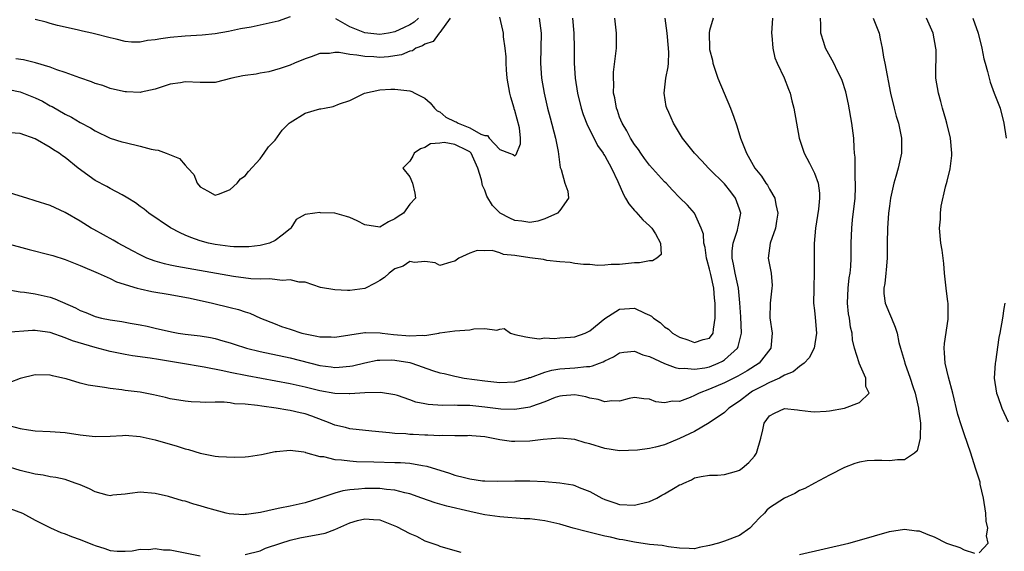
# Model space of a CAD drawing. Units: inches. Extents: x 2685000 to 2687309, y 1550634 to 1551000.
# Drawn here: x 2686039 to 2686170, y 1550788 to 1550859 of the extents above; entities that cross this region are included whole.
import ezdxf

# ---------------------------------------------------------------- set-up
doc = ezdxf.new("R2010")
doc.units = ezdxf.units.IN
doc.header["$MEASUREMENT"] = 0
doc.layers.add('LD26851548_2ft', color=143, linetype='Continuous')

msp = doc.modelspace()

# ---------------------------------------------------------------- linework, layer by layer
at = {"layer": 'LD26851548_2ft'}
for points, elevation in [([(2686152.84, 1550859), (2686153.62, 1550857), (2686153.75, 1550856.25), (2686154.02, 1550855), (2686154.22, 1550853.78), (2686154.39, 1550853), (2686155.17, 1550849), (2686155.65, 1550847), (2686155.93, 1550845.93), (2686156.21, 1550845), (2686156.34, 1550844.34), (2686156.64, 1550843), (2686156.64, 1550841), (2686156.19, 1550839), (2686155.87, 1550837.87), (2686155.6, 1550837), (2686155.15, 1550835), (2686155, 1550833.92), (2686154.89, 1550833), (2686154.75, 1550831), (2686154.71, 1550829), (2686154.7, 1550827), (2686154.58, 1550825.42), (2686154.51, 1550825), (2686154.38, 1550823.62), (2686154.24, 1550823), (2686154.26, 1550822.26), (2686154.44, 1550821), (2686155, 1550819.59), (2686155.27, 1550819), (2686155.79, 1550817.79), (2686156.02, 1550817), (2686156.26, 1550815.74), (2686156.47, 1550815), (2686157, 1550813.22), (2686157.05, 1550813), (2686157.77, 1550811), (2686158.13, 1550809.87), (2686158.44, 1550809), (2686158.9, 1550807), (2686158.9, 1550806.9), (2686159.14, 1550805), (2686159.1, 1550803.1), (2686159.12, 1550803), (2686159, 1550802.39), (2686158.72, 1550801.28), (2686158.36, 1550801), (2686157, 1550800.09), (2686156.1, 1550800.1), (2686155, 1550799.95), (2686153.99, 1550800.01), (2686153, 1550800.01), (2686152.02, 1550799.98), (2686151, 1550799.79), (2686150.38, 1550799.62), (2686149, 1550799.09), (2686147, 1550798.06), (2686146.32, 1550797.68), (2686145, 1550796.99), (2686143.71, 1550796.29), (2686143, 1550795.99), (2686142.38, 1550795.62), (2686141, 1550794.99), (2686139, 1550793.7), (2686138.63, 1550793.37), (2686138.32, 1550793), (2686137.65, 1550792.35), (2686137, 1550791.64), (2686136.36, 1550791), (2686135, 1550790.02), (2686133, 1550789.26), (2686132.18, 1550789), (2686131, 1550788.66), (2686129.6, 1550788.4), (2686129, 1550788.21), (2686128.26, 1550788.26), (2686127, 1550788.29), (2686125.53, 1550788.47), (2686124.68, 1550788.68), (2686123, 1550788.82), (2686121, 1550789.09), (2686119.42, 1550789.42), (2686119, 1550789.46), (2686117.76, 1550789.76), (2686117, 1550789.92), (2686114.54, 1550790.54), (2686112.79, 1550791), (2686111, 1550791.5), (2686109, 1550791.95), (2686107, 1550792.22), (2686106.24, 1550792.24), (2686103, 1550792.47), (2686101, 1550792.77), (2686099.97, 1550793), (2686099, 1550793.19), (2686095.92, 1550793.92), (2686095, 1550794.19), (2686094.37, 1550794.37), (2686092.61, 1550795), (2686091, 1550795.54), (2686090.32, 1550795.68), (2686089, 1550796.04), (2686087.87, 1550796.13), (2686087, 1550796.27), (2686085, 1550796.27), (2686084.16, 1550796.16), (2686083, 1550796.09), (2686082.03, 1550795.97), (2686081, 1550795.66), (2686079, 1550794.97), (2686077, 1550794.34), (2686075, 1550793.93), (2686073.63, 1550793.63), (2686073, 1550793.52), (2686071.05, 1550793.05), (2686069.18, 1550792.82), (2686069, 1550792.78), (2686068.77, 1550792.77), (2686066.9, 1550792.9), (2686066.46, 1550793), (2686065, 1550793.36), (2686063.72, 1550793.72), (2686063, 1550793.95), (2686062.17, 1550794.17), (2686061, 1550794.56), (2686060.64, 1550794.64), (2686058.8, 1550795.2), (2686057, 1550795.62), (2686055, 1550795.77), (2686053.6, 1550795.6), (2686053, 1550795.5), (2686051.37, 1550795.37), (2686051, 1550795.31), (2686050.6, 1550795.4), (2686049, 1550795.81), (2686048.24, 1550796.24), (2686047, 1550796.75), (2686046.34, 1550797), (2686045, 1550797.45), (2686043.75, 1550797.75), (2686043, 1550797.84), (2686042.04, 1550798.04), (2686041, 1550798.19), (2686039, 1550798.67), (2686037, 1550799.28)], 8932), ([(2686037, 1550804.8), (2686039, 1550804.26), (2686040.11, 1550804.11), (2686041, 1550803.96), (2686043, 1550803.89), (2686045, 1550803.75), (2686047, 1550803.45), (2686049, 1550803.22), (2686051, 1550803.26), (2686052.64, 1550803.36), (2686053, 1550803.37), (2686055, 1550803.21), (2686057, 1550802.77), (2686059.92, 1550801.92), (2686061, 1550801.54), (2686061.45, 1550801.45), (2686063, 1550800.97), (2686065, 1550800.6), (2686065.46, 1550800.54), (2686067.57, 1550800.43), (2686069, 1550800.49), (2686069.47, 1550800.53), (2686071.19, 1550800.81), (2686073, 1550801.21), (2686073.21, 1550801.21), (2686075, 1550801.4), (2686076.86, 1550801.14), (2686077, 1550801.11), (2686077.07, 1550801.07), (2686079, 1550800.53), (2686079.48, 1550800.52), (2686081, 1550800.13), (2686081.89, 1550800.11), (2686083, 1550799.94), (2686083.87, 1550799.87), (2686086.17, 1550799.83), (2686089, 1550799.75), (2686089.73, 1550799.73), (2686091, 1550799.63), (2686092.67, 1550799.33), (2686093.25, 1550799.25), (2686096.3, 1550798.3), (2686097, 1550798.07), (2686098.27, 1550797.73), (2686099, 1550797.56), (2686100.69, 1550797.31), (2686101, 1550797.28), (2686102.76, 1550797.24), (2686105, 1550797.3), (2686107, 1550797.3), (2686109, 1550797.21), (2686111, 1550797.03), (2686112.74, 1550796.74), (2686113, 1550796.66), (2686113.6, 1550796.4), (2686115, 1550795.88), (2686116.61, 1550795), (2686117, 1550794.82), (2686118.35, 1550794.35), (2686119, 1550794.14), (2686121, 1550794.03), (2686123, 1550794.54), (2686123.97, 1550795), (2686124.62, 1550795.38), (2686125, 1550795.57), (2686126.4, 1550796.4), (2686127, 1550796.74), (2686127.2, 1550796.8), (2686127.57, 1550797), (2686128.57, 1550797.43), (2686129, 1550797.68), (2686129.87, 1550797.87), (2686131, 1550798.04), (2686132.06, 1550798.06), (2686133, 1550798.13), (2686134.58, 1550798.58), (2686135, 1550798.73), (2686135.36, 1550799), (2686136.24, 1550799.76), (2686137, 1550800.6), (2686137.28, 1550801), (2686137.85, 1550803), (2686138.11, 1550804.11), (2686138.28, 1550805), (2686139, 1550805.96), (2686139.67, 1550806.33), (2686141, 1550806.94), (2686142.75, 1550806.75), (2686143, 1550806.74), (2686144.53, 1550806.53), (2686145, 1550806.51), (2686146.57, 1550806.57), (2686147, 1550806.62), (2686149, 1550806.99), (2686151, 1550807.76), (2686152.29, 1550809), (2686151.87, 1550809.87), (2686151.88, 1550811), (2686150.97, 1550812.97), (2686150.96, 1550813.04), (2686150.33, 1550815), (2686150.08, 1550816.08), (2686150.02, 1550817), (2686149.81, 1550817.81), (2686149.67, 1550819), (2686149.56, 1550819.56), (2686149.42, 1550821), (2686149.5, 1550823), (2686149.64, 1550824.36), (2686149.76, 1550825), (2686149.86, 1550825.86), (2686149.91, 1550827), (2686149.9, 1550828.1), (2686149.92, 1550829), (2686149.99, 1550831), (2686150.09, 1550832.09), (2686150.42, 1550835), (2686150.48, 1550836.48), (2686150.5, 1550837), (2686150.43, 1550837.57), (2686150.45, 1550840.45), (2686150.36, 1550841), (2686150.29, 1550841.71), (2686150.26, 1550843), (2686150.01, 1550845), (2686149.55, 1550847.55), (2686149.18, 1550849.18), (2686148.7, 1550850.7), (2686148.57, 1550851), (2686148.08, 1550851.92), (2686147.57, 1550853), (2686146.47, 1550855), (2686146.25, 1550855.75), (2686145.86, 1550857), (2686145.87, 1550858.13), (2686145.8, 1550859)], 8930), ([(2686037, 1550822.87), (2686039, 1550822.5), (2686039.55, 1550822.45), (2686041, 1550822.22), (2686043, 1550821.78), (2686043.59, 1550821.59), (2686046.35, 1550820.35), (2686047, 1550820.02), (2686047.74, 1550819.74), (2686049, 1550819.21), (2686049.84, 1550819), (2686051, 1550818.75), (2686052.55, 1550818.55), (2686053.67, 1550818.33), (2686055, 1550818.12), (2686055.93, 1550817.93), (2686057, 1550817.66), (2686059.16, 1550817.16), (2686060.09, 1550817), (2686061, 1550816.87), (2686063, 1550816.62), (2686064.39, 1550816.39), (2686065, 1550816.27), (2686066.03, 1550815.97), (2686067, 1550815.72), (2686067.53, 1550815.53), (2686069.19, 1550815), (2686071, 1550814.54), (2686075, 1550813.69), (2686079, 1550812.68), (2686080.5, 1550812.5), (2686081, 1550812.42), (2686081.56, 1550812.44), (2686083, 1550812.58), (2686083.35, 1550812.65), (2686085, 1550813.04), (2686086.63, 1550813.37), (2686087, 1550813.4), (2686088.57, 1550813.43), (2686089, 1550813.4), (2686091, 1550813.07), (2686091.27, 1550813), (2686094, 1550812), (2686095, 1550811.7), (2686095.59, 1550811.59), (2686097, 1550811.25), (2686097.22, 1550811.22), (2686098.25, 1550811), (2686101, 1550810.61), (2686103, 1550810.4), (2686105, 1550810.49), (2686106.8, 1550811), (2686106.94, 1550811.06), (2686107.08, 1550811.08), (2686109, 1550811.8), (2686109.94, 1550812.06), (2686111, 1550812.23), (2686113, 1550812.37), (2686114.56, 1550812.56), (2686115, 1550812.56), (2686115.39, 1550812.61), (2686116.31, 1550813), (2686116.82, 1550813.18), (2686117, 1550813.29), (2686118.16, 1550813.84), (2686119, 1550814.37), (2686119.55, 1550814.45), (2686121, 1550814.6), (2686122.11, 1550814.11), (2686123, 1550813.86), (2686125, 1550812.93), (2686126.4, 1550812.4), (2686127, 1550812.29), (2686127.67, 1550812.33), (2686129, 1550812.17), (2686130.38, 1550812.38), (2686131, 1550812.52), (2686132.17, 1550813), (2686132.73, 1550813.27), (2686133, 1550813.44), (2686134.71, 1550815), (2686134.81, 1550815.19), (2686135.26, 1550817), (2686135.16, 1550819.16), (2686135.05, 1550821.05), (2686134.86, 1550823), (2686134.41, 1550825), (2686134.2, 1550826.2), (2686134.02, 1550827), (2686134.03, 1550827.97), (2686134.15, 1550829), (2686134.73, 1550830.73), (2686134.79, 1550831), (2686134.81, 1550831.19), (2686135.17, 1550833), (2686135, 1550833.53), (2686134.48, 1550835), (2686133.86, 1550835.86), (2686133, 1550836.9), (2686131, 1550838.87), (2686130.85, 1550839), (2686129.98, 1550839.98), (2686129.01, 1550841), (2686127.41, 1550843), (2686127, 1550843.66), (2686126.2, 1550845), (2686125.56, 1550846.44), (2686125.29, 1550847), (2686125.22, 1550847.22), (2686124.92, 1550849), (2686125.17, 1550851), (2686125.49, 1550852.51), (2686125.5, 1550853), (2686125.58, 1550854.42), (2686125.54, 1550855), (2686125.36, 1550857), (2686125.08, 1550859)], 8924), ([(2686108.27, 1550859), (2686108.51, 1550857), (2686108.5, 1550855), (2686108.44, 1550853), (2686108.57, 1550851), (2686108.91, 1550849), (2686109.37, 1550847), (2686109.72, 1550845.72), (2686110.44, 1550843), (2686110.78, 1550841.22), (2686111.08, 1550839.08), (2686111.19, 1550838.81), (2686111.7, 1550837), (2686112.08, 1550835.92), (2686112.19, 1550835), (2686111, 1550833.33), (2686110.7, 1550833), (2686109, 1550832.25), (2686108.09, 1550831.91), (2686107, 1550831.73), (2686105.93, 1550831.93), (2686105, 1550832), (2686104.32, 1550832.32), (2686103.06, 1550833), (2686103, 1550833.05), (2686102.02, 1550834.02), (2686101.28, 1550835.28), (2686101, 1550836.08), (2686100.7, 1550836.7), (2686100.58, 1550837.42), (2686100.09, 1550839), (2686099.17, 1550841), (2686099, 1550841.16), (2686098.65, 1550841.35), (2686097, 1550842.14), (2686095.59, 1550842.41), (2686095, 1550842.34), (2686093.76, 1550842.24), (2686093, 1550841.77), (2686092.43, 1550841.57), (2686091.58, 1550841), (2686091.39, 1550840.61), (2686091, 1550839.93), (2686090.05, 1550839), (2686091, 1550837.85), (2686091.36, 1550837), (2686091.64, 1550835.64), (2686091.74, 1550835), (2686091, 1550834.18), (2686090.13, 1550833), (2686089.43, 1550832.57), (2686089, 1550832.22), (2686088.16, 1550831.84), (2686087, 1550831.14), (2686085, 1550831.46), (2686083.98, 1550831.98), (2686083, 1550832.43), (2686082.54, 1550832.54), (2686081, 1550832.98), (2686079.06, 1550833.06), (2686079, 1550833.08), (2686078.33, 1550833), (2686077, 1550832.81), (2686075.84, 1550832.16), (2686075.12, 1550831), (2686075, 1550830.92), (2686073.95, 1550830.05), (2686073, 1550829.37), (2686072.25, 1550829), (2686071, 1550828.69), (2686069.5, 1550828.5), (2686069, 1550828.49), (2686067.51, 1550828.49), (2686067, 1550828.54), (2686065, 1550828.81), (2686064.12, 1550829), (2686063, 1550829.3), (2686061.74, 1550829.74), (2686061, 1550830.07), (2686060.35, 1550830.35), (2686059.05, 1550831.05), (2686056.15, 1550833), (2686055.52, 1550833.52), (2686055, 1550833.88), (2686054.36, 1550834.36), (2686053.34, 1550835), (2686053.15, 1550835.15), (2686052.58, 1550835.42), (2686051, 1550836.28), (2686050.55, 1550836.55), (2686049, 1550837.36), (2686046.74, 1550839), (2686045, 1550840.44), (2686044.65, 1550840.65), (2686044.19, 1550841), (2686043.44, 1550841.44), (2686043, 1550841.76), (2686041, 1550842.93), (2686039, 1550843.61), (2686037, 1550843.75)], 8918), ([(2686037.07, 1550829), (2686040.17, 1550828.17), (2686043, 1550827.45), (2686043.33, 1550827.33), (2686045, 1550826.83), (2686047, 1550826.01), (2686049.37, 1550825), (2686051, 1550824.26), (2686051.83, 1550823.83), (2686054.61, 1550823), (2686055, 1550822.9), (2686056.56, 1550822.56), (2686059, 1550822.15), (2686061.65, 1550821.65), (2686064.67, 1550821), (2686067, 1550820.43), (2686068.14, 1550820.14), (2686069, 1550819.83), (2686069.64, 1550819.64), (2686071.07, 1550819), (2686073, 1550818.22), (2686073.88, 1550817.88), (2686075, 1550817.5), (2686076.57, 1550817), (2686077, 1550816.89), (2686078.6, 1550816.6), (2686079, 1550816.5), (2686080.48, 1550816.48), (2686081, 1550816.44), (2686085, 1550817.08), (2686085.08, 1550817.08), (2686087.05, 1550817.05), (2686087.28, 1550817), (2686088.81, 1550816.81), (2686091, 1550816.62), (2686092.72, 1550816.72), (2686093, 1550816.69), (2686094.88, 1550817), (2686095, 1550817.03), (2686097, 1550817.32), (2686099, 1550817.44), (2686099.55, 1550817.55), (2686101, 1550817.61), (2686102.59, 1550817.41), (2686103, 1550817.53), (2686103.59, 1550817.59), (2686104.45, 1550817), (2686105, 1550816.83), (2686106.48, 1550816.48), (2686107, 1550816.4), (2686108.25, 1550816.25), (2686109, 1550816.35), (2686110.28, 1550816.28), (2686111, 1550816.37), (2686112.46, 1550816.46), (2686113, 1550816.52), (2686114.39, 1550817), (2686115, 1550817.3), (2686117, 1550818.95), (2686119, 1550820.17), (2686121, 1550820.32), (2686122.34, 1550819.66), (2686123, 1550819.4), (2686123.26, 1550819.26), (2686123.5, 1550819), (2686124.4, 1550818.4), (2686125, 1550817.85), (2686125.52, 1550817.52), (2686126.04, 1550817), (2686127, 1550816.44), (2686128.1, 1550816.1), (2686129, 1550815.76), (2686130.14, 1550816.14), (2686131, 1550816.34), (2686131.49, 1550817), (2686131.51, 1550817.51), (2686131.77, 1550819), (2686131.73, 1550819.73), (2686131.75, 1550821), (2686131.66, 1550821.66), (2686131.56, 1550823), (2686131.17, 1550824.83), (2686131, 1550825.54), (2686130.66, 1550826.66), (2686130.59, 1550827), (2686130.4, 1550828.4), (2686130.22, 1550829), (2686130.19, 1550830.19), (2686129.87, 1550831), (2686128.98, 1550832.98), (2686128.06, 1550834.06), (2686127, 1550835.1), (2686126.06, 1550836.06), (2686125.2, 1550837), (2686125, 1550837.18), (2686123, 1550839.4), (2686122.3, 1550840.3), (2686121.81, 1550841), (2686121.5, 1550841.5), (2686121, 1550842.15), (2686120.45, 1550843), (2686119.96, 1550843.96), (2686119.32, 1550845), (2686119, 1550845.79), (2686118.69, 1550846.69), (2686118.56, 1550847), (2686118.36, 1550848.36), (2686118.2, 1550849), (2686118.23, 1550850.23), (2686118.16, 1550851), (2686118.19, 1550851.81), (2686118.56, 1550855), (2686118.58, 1550855.42), (2686118.6, 1550857), (2686118.36, 1550859)], 8922), ([(2686131.47, 1550859), (2686131, 1550857.34), (2686130.94, 1550857.06), (2686130.97, 1550854.97), (2686131, 1550854.82), (2686131.38, 1550853.38), (2686131.45, 1550853), (2686132.12, 1550851), (2686132.95, 1550849), (2686133.8, 1550847), (2686134.22, 1550845.78), (2686134.66, 1550844.66), (2686135.14, 1550843), (2686135.22, 1550842.78), (2686135.91, 1550841), (2686137.04, 1550839), (2686137.94, 1550837.94), (2686138.53, 1550837), (2686138.73, 1550836.73), (2686139, 1550836.21), (2686139.73, 1550835), (2686139.84, 1550834.16), (2686140.12, 1550833), (2686139.92, 1550831.92), (2686139.78, 1550831), (2686139.07, 1550829), (2686138.83, 1550827), (2686139.21, 1550825), (2686139.35, 1550823.35), (2686139.32, 1550823), (2686139.1, 1550821), (2686139.05, 1550819.05), (2686139.34, 1550817), (2686139.17, 1550815), (2686137.6, 1550813), (2686136.02, 1550811.98), (2686134.76, 1550811.24), (2686134.25, 1550811), (2686133, 1550810.35), (2686131, 1550809.51), (2686129.62, 1550809), (2686129, 1550808.68), (2686128.4, 1550808.4), (2686127, 1550807.88), (2686126.07, 1550807.93), (2686125, 1550807.7), (2686123.82, 1550807.82), (2686123, 1550808.18), (2686122.22, 1550808.22), (2686121, 1550808.4), (2686120.27, 1550808.27), (2686119, 1550807.92), (2686117.97, 1550807.97), (2686117, 1550807.82), (2686116.15, 1550808.15), (2686115, 1550808.34), (2686114.5, 1550808.5), (2686113, 1550808.78), (2686111.39, 1550808.61), (2686111, 1550808.59), (2686110.39, 1550808.39), (2686109, 1550807.85), (2686107.22, 1550807.22), (2686107, 1550807.12), (2686105, 1550806.79), (2686103.15, 1550806.85), (2686101, 1550807.13), (2686099, 1550807.32), (2686097.34, 1550807.34), (2686097, 1550807.37), (2686095.34, 1550807.34), (2686093.46, 1550807.46), (2686093, 1550807.56), (2686091.78, 1550807.78), (2686091, 1550808.09), (2686089.33, 1550808.67), (2686089, 1550808.76), (2686087.07, 1550809.07), (2686085, 1550809.01), (2686083, 1550808.88), (2686082.89, 1550808.89), (2686081, 1550808.93), (2686079, 1550809.29), (2686077, 1550809.79), (2686075, 1550810.24), (2686069.28, 1550811.28), (2686067, 1550811.73), (2686066.05, 1550811.95), (2686063.55, 1550812.45), (2686060.38, 1550813), (2686057.46, 1550813.46), (2686056.35, 1550813.65), (2686053.98, 1550813.98), (2686053, 1550814.16), (2686051, 1550814.56), (2686049, 1550815.06), (2686045.98, 1550815.98), (2686045, 1550816.38), (2686043, 1550817.07), (2686041.31, 1550817.31), (2686041, 1550817.36), (2686040.64, 1550817.36), (2686037.09, 1550817.09)], 8926), ([(2686037.46, 1550849.47), (2686039, 1550849.16), (2686039.44, 1550849), (2686041, 1550848.39), (2686041.94, 1550847.94), (2686043, 1550847.33), (2686043.23, 1550847.23), (2686045, 1550846.2), (2686045.82, 1550845.82), (2686047, 1550845.09), (2686048.38, 1550844.38), (2686049, 1550843.97), (2686051, 1550843.02), (2686052.53, 1550842.53), (2686053, 1550842.4), (2686055, 1550841.92), (2686056.47, 1550841.53), (2686057, 1550841.44), (2686057.41, 1550841.41), (2686058.49, 1550841), (2686060.27, 1550840.27), (2686061, 1550839.38), (2686061.37, 1550839), (2686062.14, 1550838.14), (2686062.61, 1550837), (2686063, 1550836.52), (2686063.98, 1550835.98), (2686065, 1550835.38), (2686065.57, 1550835.57), (2686067, 1550836.16), (2686067.94, 1550837), (2686068.41, 1550837.59), (2686069, 1550837.96), (2686069.45, 1550838.55), (2686071, 1550840.25), (2686071.31, 1550840.69), (2686071.56, 1550841), (2686072.15, 1550841.85), (2686073, 1550842.75), (2686073.95, 1550844.05), (2686074.88, 1550845), (2686075, 1550845.1), (2686077, 1550846.32), (2686079, 1550846.9), (2686079.1, 1550846.9), (2686079.59, 1550847), (2686080.78, 1550847.22), (2686081.59, 1550847.59), (2686083, 1550848.01), (2686084.94, 1550849), (2686087, 1550849.43), (2686088.47, 1550849.53), (2686089, 1550849.52), (2686091, 1550849.29), (2686091.24, 1550849.24), (2686091.67, 1550849), (2686093, 1550848.34), (2686093.7, 1550847.7), (2686094.27, 1550847), (2686094.63, 1550846.63), (2686095, 1550846.49), (2686095.82, 1550845.82), (2686097, 1550845.23), (2686097.17, 1550845.17), (2686097.45, 1550845), (2686099, 1550844.38), (2686100.46, 1550843.54), (2686101, 1550843.34), (2686101.36, 1550843.36), (2686101.59, 1550843), (2686103, 1550841.5), (2686104.31, 1550841), (2686104.8, 1550840.8), (2686105, 1550840.62), (2686105.2, 1550840.8), (2686105.76, 1550842.24), (2686105.77, 1550843), (2686105.62, 1550844.38), (2686105, 1550846.67), (2686104.9, 1550846.9), (2686104.9, 1550847), (2686104.48, 1550848.48), (2686104.36, 1550849), (2686104, 1550851), (2686103.9, 1550852.1), (2686103.85, 1550853), (2686103.85, 1550853.85), (2686103.73, 1550855), (2686103.49, 1550856.51), (2686103.48, 1550857), (2686103.42, 1550857.42), (2686103, 1550859.15)], 8916), ([(2686139.42, 1550859), (2686139.27, 1550857), (2686139.31, 1550856.69), (2686139.43, 1550855), (2686139.73, 1550853.73), (2686140.02, 1550853), (2686140.97, 1550851.03), (2686141.52, 1550849.52), (2686141.76, 1550849), (2686141.99, 1550847.99), (2686142.27, 1550847), (2686142.59, 1550845), (2686142.98, 1550843), (2686143.65, 1550841), (2686144.32, 1550839.68), (2686144.79, 1550838.79), (2686145, 1550838.32), (2686145.49, 1550837), (2686145.67, 1550835.67), (2686145.69, 1550835), (2686145.55, 1550833.55), (2686145.16, 1550831), (2686144.96, 1550828.96), (2686144.95, 1550827), (2686144.98, 1550825.02), (2686144.92, 1550823.08), (2686144.9, 1550822.9), (2686144.87, 1550821), (2686145, 1550820.02), (2686145.09, 1550819.09), (2686145.27, 1550817), (2686144.97, 1550815), (2686144.28, 1550813.72), (2686143.63, 1550813), (2686143, 1550812.54), (2686142.16, 1550811.84), (2686141, 1550811.4), (2686140.32, 1550811), (2686139, 1550810.42), (2686138.08, 1550809.92), (2686137, 1550809.38), (2686136.75, 1550809.25), (2686136.36, 1550809), (2686135, 1550807.94), (2686133.59, 1550807), (2686133, 1550806.42), (2686130.96, 1550805.04), (2686129, 1550803.89), (2686127, 1550802.93), (2686125, 1550802.08), (2686123.78, 1550801.78), (2686123, 1550801.61), (2686121.39, 1550801.39), (2686119, 1550801.28), (2686117, 1550801.6), (2686115, 1550802.23), (2686114.38, 1550802.38), (2686113, 1550802.79), (2686111.03, 1550802.97), (2686108.8, 1550802.8), (2686107, 1550802.59), (2686105, 1550802.54), (2686104.56, 1550802.56), (2686103, 1550802.77), (2686101.89, 1550803), (2686101, 1550803.16), (2686099.28, 1550803.28), (2686099, 1550803.32), (2686098.7, 1550803.3), (2686097, 1550803.29), (2686095.32, 1550803.32), (2686095, 1550803.29), (2686093.38, 1550803.38), (2686093, 1550803.38), (2686091.46, 1550803.46), (2686091, 1550803.48), (2686090.46, 1550803.54), (2686089, 1550803.62), (2686088.29, 1550803.71), (2686085.91, 1550803.91), (2686083, 1550804.24), (2686082.4, 1550804.4), (2686081, 1550804.73), (2686080.38, 1550805), (2686077.93, 1550805.93), (2686077, 1550806.23), (2686076.36, 1550806.36), (2686075, 1550806.69), (2686074.71, 1550806.71), (2686073.16, 1550807), (2686071.24, 1550807.24), (2686070.65, 1550807.35), (2686069, 1550807.51), (2686067.58, 1550807.58), (2686067, 1550807.68), (2686066.22, 1550807.78), (2686065, 1550807.77), (2686063.72, 1550807.72), (2686063, 1550807.8), (2686061.81, 1550807.81), (2686061, 1550807.9), (2686059, 1550808.24), (2686058.4, 1550808.4), (2686056.77, 1550808.77), (2686055, 1550809.1), (2686053, 1550809.36), (2686052.57, 1550809.43), (2686051, 1550809.6), (2686050.24, 1550809.76), (2686049, 1550809.91), (2686048.05, 1550810.05), (2686047, 1550810.34), (2686045.11, 1550810.89), (2686044.66, 1550811), (2686043.28, 1550811.28), (2686043, 1550811.37), (2686041, 1550811.41), (2686039, 1550810.92), (2686037.58, 1550810.42)], 8928), ([(2686112.7, 1550859), (2686112.9, 1550857), (2686112.93, 1550855), (2686112.93, 1550853), (2686113.05, 1550851), (2686113.38, 1550849), (2686113.88, 1550847), (2686114.15, 1550846.15), (2686114.7, 1550844.7), (2686115, 1550844.13), (2686116.03, 1550842.03), (2686116.78, 1550841), (2686116.85, 1550840.85), (2686117, 1550840.63), (2686117.9, 1550839), (2686118.77, 1550837.23), (2686119.5, 1550835.5), (2686119.8, 1550835), (2686120.22, 1550834.22), (2686121, 1550833.34), (2686121.15, 1550833.15), (2686122.1, 1550832.1), (2686123, 1550831.32), (2686123.29, 1550831), (2686123.78, 1550830.22), (2686124.44, 1550829), (2686124.53, 1550827.47), (2686123.96, 1550827), (2686123.38, 1550826.62), (2686123, 1550826.65), (2686121.64, 1550826.36), (2686121, 1550826.37), (2686119.78, 1550826.22), (2686119, 1550826.15), (2686117.86, 1550826.14), (2686117, 1550826.06), (2686116.03, 1550826.03), (2686115, 1550826.14), (2686114.16, 1550826.16), (2686113, 1550826.3), (2686112.41, 1550826.41), (2686111, 1550826.51), (2686109.3, 1550826.7), (2686108.82, 1550826.82), (2686107, 1550827.05), (2686105, 1550827.34), (2686103.48, 1550827.48), (2686103, 1550827.69), (2686102, 1550828), (2686101, 1550827.97), (2686099.99, 1550828.01), (2686099, 1550827.66), (2686097.55, 1550827), (2686097, 1550826.58), (2686096.47, 1550826.47), (2686095, 1550826), (2686094.37, 1550826.37), (2686093, 1550826.56), (2686091.6, 1550826.4), (2686091, 1550826.56), (2686090.09, 1550825.91), (2686089, 1550825.57), (2686088.24, 1550825), (2686087.6, 1550824.4), (2686087, 1550824.01), (2686086.36, 1550823.64), (2686085, 1550822.95), (2686083, 1550822.69), (2686082.67, 1550822.67), (2686081, 1550822.76), (2686079.07, 1550823.07), (2686077, 1550823.78), (2686076.2, 1550823.8), (2686075, 1550824.12), (2686074, 1550824), (2686072.24, 1550824.24), (2686071, 1550824.18), (2686069.77, 1550824.23), (2686067.45, 1550824.55), (2686059.88, 1550825.88), (2686059, 1550826.08), (2686058.24, 1550826.24), (2686057, 1550826.6), (2686055.9, 1550827), (2686055, 1550827.42), (2686053.98, 1550827.98), (2686052.06, 1550829), (2686051.4, 1550829.4), (2686048.8, 1550830.8), (2686048.46, 1550831), (2686047, 1550831.93), (2686045, 1550833.09), (2686043, 1550834), (2686041, 1550834.66), (2686039.85, 1550835), (2686037.68, 1550835.68)], 8920), ([(2686096.36, 1550859), (2686095, 1550857.09), (2686094.92, 1550857), (2686094.09, 1550855.91), (2686093, 1550855.55), (2686092.69, 1550855.31), (2686091.81, 1550855), (2686091.35, 1550854.65), (2686091, 1550854.62), (2686089.9, 1550854.1), (2686089, 1550853.99), (2686088.16, 1550853.84), (2686087, 1550853.77), (2686086.17, 1550853.83), (2686085, 1550853.87), (2686083.92, 1550854.08), (2686083, 1550854.15), (2686081.58, 1550854.42), (2686081, 1550854.42), (2686080.29, 1550854.29), (2686079, 1550854.31), (2686077.83, 1550853.83), (2686077, 1550853.57), (2686075.59, 1550853), (2686075, 1550852.72), (2686073.7, 1550852.3), (2686072.16, 1550851.84), (2686071, 1550851.65), (2686070.48, 1550851.52), (2686069, 1550851.35), (2686068.7, 1550851.3), (2686067.24, 1550851), (2686065, 1550850.43), (2686064.44, 1550850.44), (2686063, 1550850.41), (2686061, 1550850.49), (2686060.37, 1550850.37), (2686059, 1550850.19), (2686057, 1550849.53), (2686055.14, 1550849.14), (2686055, 1550849.1), (2686053.19, 1550849.19), (2686053, 1550849.17), (2686052.79, 1550849.21), (2686051, 1550849.64), (2686050.01, 1550850.01), (2686049, 1550850.31), (2686048.51, 1550850.51), (2686046.95, 1550851.05), (2686045, 1550851.76), (2686043.87, 1550852.13), (2686043, 1550852.45), (2686041.03, 1550853.03), (2686039.44, 1550853.44), (2686038.4, 1550853.6)], 8914), ([(2686075, 1550859.2), (2686073.41, 1550858.59), (2686069.81, 1550857.81), (2686068.41, 1550857.59), (2686066.78, 1550857.22), (2686065, 1550856.91), (2686063.28, 1550856.72), (2686061, 1550856.6), (2686059, 1550856.43), (2686057.74, 1550856.26), (2686057, 1550856.11), (2686055.99, 1550856.01), (2686055, 1550855.82), (2686053.82, 1550855.82), (2686053, 1550855.91), (2686051.78, 1550856.22), (2686051, 1550856.38), (2686048.92, 1550856.92), (2686048.53, 1550857), (2686047.29, 1550857.29), (2686046.57, 1550857.43), (2686043.98, 1550858.02), (2686043, 1550858.29), (2686042.46, 1550858.46), (2686041, 1550858.83)], 8912), ([(2686092.15, 1550859), (2686091.55, 1550858.45), (2686091, 1550858.12), (2686090.25, 1550857.75), (2686089, 1550857.16), (2686088.13, 1550857), (2686087, 1550856.82), (2686085.4, 1550857), (2686085, 1550857.06), (2686083, 1550857.86), (2686081.1, 1550858.9)], 8912), ([(2686167, 1550787.7), (2686168.21, 1550789), (2686167.97, 1550789.97), (2686168.15, 1550791), (2686167.93, 1550791.93), (2686167.89, 1550793), (2686167.57, 1550795), (2686167.14, 1550796.86), (2686167.1, 1550797.1), (2686166.51, 1550799), (2686165.86, 1550801), (2686165, 1550803.56), (2686164.62, 1550804.62), (2686164.16, 1550806.16), (2686163.46, 1550809), (2686162.9, 1550811.1), (2686162.45, 1550813), (2686162.37, 1550814.37), (2686162.31, 1550815), (2686162.37, 1550815.63), (2686162.85, 1550818.85), (2686162.86, 1550819), (2686162.84, 1550819.16), (2686162.85, 1550821), (2686162.81, 1550821.19), (2686162.59, 1550823), (2686162.37, 1550825), (2686162.27, 1550826.27), (2686162.17, 1550827), (2686162.06, 1550828.06), (2686161.87, 1550829), (2686161.69, 1550831), (2686161.81, 1550832.19), (2686161.81, 1550833), (2686161.92, 1550833.92), (2686162.49, 1550836.49), (2686162.73, 1550837.27), (2686163.1, 1550838.9), (2686163.33, 1550840.67), (2686163.34, 1550841), (2686163.16, 1550843), (2686162.68, 1550845), (2686162.52, 1550845.48), (2686162.1, 1550847), (2686161.89, 1550847.89), (2686161.55, 1550849), (2686161.22, 1550851), (2686161.2, 1550851.2), (2686161.23, 1550854.77), (2686161.21, 1550855), (2686160.84, 1550857), (2686159.95, 1550859)], 8934), ([(2686166.14, 1550859), (2686166.85, 1550857), (2686167.34, 1550855), (2686167.6, 1550853.6), (2686167.79, 1550853), (2686168.1, 1550851.9), (2686168.31, 1550851), (2686168.47, 1550850.47), (2686169, 1550849), (2686169.77, 1550847), (2686170.29, 1550845), (2686170.59, 1550843)], 8936), ([(2686170.42, 1550821), (2686170.27, 1550820.27), (2686170.1, 1550819), (2686169.73, 1550817), (2686169.6, 1550816.4), (2686169.17, 1550813.17), (2686169.13, 1550813), (2686169.01, 1550811), (2686169.28, 1550809), (2686169.46, 1550808.54), (2686170, 1550807), (2686170.84, 1550805.16)], 8936), ([(2686037.61, 1550793.61), (2686039.28, 1550793), (2686041, 1550792.04), (2686041.68, 1550791.68), (2686043.01, 1550791.01), (2686044.4, 1550790.4), (2686045, 1550790.24), (2686045.85, 1550789.85), (2686047, 1550789.47), (2686048.21, 1550789), (2686048.76, 1550788.77), (2686049, 1550788.65), (2686050.26, 1550788.26), (2686051, 1550788), (2686051.92, 1550787.92), (2686053, 1550787.93), (2686053.95, 1550787.95), (2686055, 1550788.16), (2686056.13, 1550788.13), (2686057, 1550788.26), (2686058.11, 1550788.11), (2686059, 1550788.08), (2686059.9, 1550787.9), (2686063, 1550787.29)], 8934), ([(2686069, 1550787.46), (2686071, 1550787.97), (2686071.71, 1550788.29), (2686073.77, 1550789), (2686075, 1550789.38), (2686076.33, 1550789.67), (2686079, 1550790.16), (2686079.67, 1550790.33), (2686081, 1550790.79), (2686083, 1550791.69), (2686084.02, 1550791.98), (2686085, 1550792.22), (2686086.15, 1550792.15), (2686087, 1550792.08), (2686088.54, 1550791.46), (2686089, 1550791.3), (2686089.22, 1550791.22), (2686091, 1550790.25), (2686091.89, 1550789.89), (2686093, 1550789.3), (2686094.72, 1550788.72), (2686095, 1550788.6), (2686097, 1550788.01), (2686097.79, 1550787.79)], 8934), ([(2686143, 1550787.45), (2686149.6, 1550789), (2686151, 1550789.37), (2686155, 1550790.53), (2686157, 1550790.85), (2686158.63, 1550790.63), (2686159, 1550790.61), (2686160.12, 1550790.12), (2686161, 1550789.84), (2686162.61, 1550789), (2686162.88, 1550788.88), (2686164.39, 1550788.39), (2686165, 1550788.08), (2686166.36, 1550787.64)], 8934)]:
    msp.add_lwpolyline(points, dxfattribs=dict(at, elevation=elevation))

doc.saveas('drawing.dxf')
